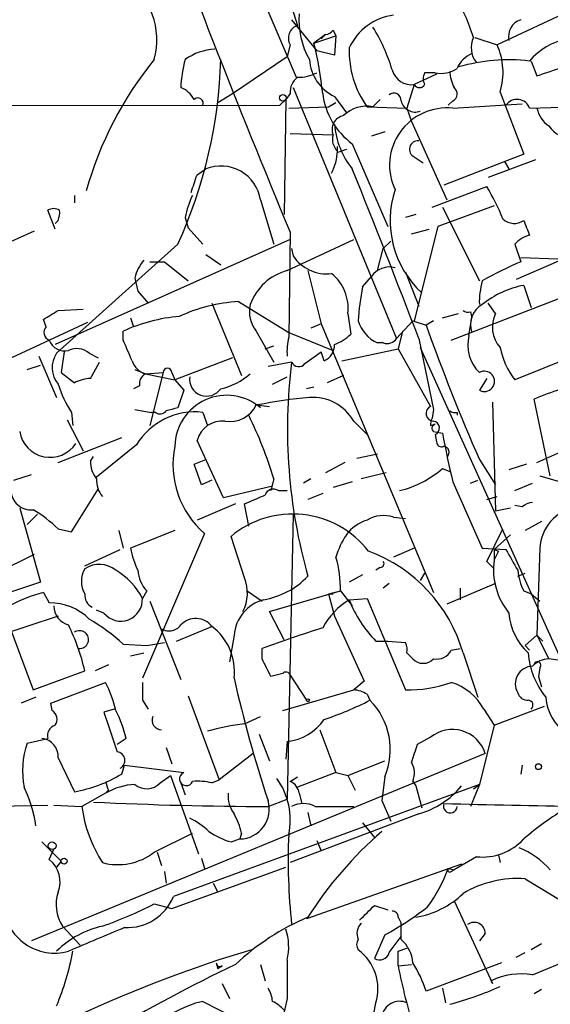
# Model space of a CAD drawing. Extents: x 0 to 857, y 1016 to 1902.
# Drawn here: x 188 to 219, y 1407 to 1463 of the extents above; entities that cross this region are included whole.
import ezdxf

# ---------------------------------------------------------------- set-up
doc = ezdxf.new("R2010")
doc.units = 0
doc.header["$MEASUREMENT"] = 0
doc.layers.add('MAIN', color=5, linetype='CONTINUOUS')

msp = doc.modelspace()

# ---------------------------------------------------------------- linework, layer by layer
at = {"layer": 'MAIN'}
for p, q in [((198.374, 1473.2568), (203.962, 1460.1334)), ((221.6573, 1464.8748), (215.4767, 1461.9961)), ((203.708, 1464.1974), (204.0467, 1463.0968)), ((203.708, 1463.4354), (205.1473, 1461.6574)), ((206.0787, 1462.8428), (206.248, 1462.5041)), ((205.6553, 1462.5888), (204.978, 1462.0808)), ((204.978, 1462.0808), (206.248, 1462.5041)), ((205.6553, 1462.5888), (205.4013, 1462.3348)), ((206.248, 1462.5041), (206.1633, 1461.4034)), ((214.2067, 1462.4194), (215.4767, 1461.9961)), ((203.6233, 1461.9961), (203.454, 1461.3188)), ((206.1633, 1461.4034), (205.1473, 1461.6574)), ((200.3213, 1459.2021), (203.454, 1461.3188)), ((217.424, 1461.0648), (217.7627, 1460.2181)), ((211.9207, 1460.3874), (211.328, 1460.3874)), ((212.0053, 1460.3028), (210.7353, 1459.7101)), ((203.7927, 1459.5408), (209.7193, 1445.1474)), ((210.7353, 1459.7101), (210.312, 1458.3554)), ((215.646, 1459.2868), (217.0007, 1455.7308)), ((199.4747, 1458.6941), (200.3213, 1459.2021)), ((203.3693, 1458.8634), (203.0307, 1458.5248)), ((203.0307, 1458.5248), (203.3693, 1458.8634)), ((203.3693, 1458.8634), (203.2847, 1452.2594)), ((203.6233, 1459.2021), (203.3693, 1458.8634)), ((205.8247, 1458.4401), (206.248, 1458.6941)), ((206.1633, 1459.0328), (206.8407, 1458.1014)), ((208.3647, 1458.4401), (208.788, 1458.8634)), ((212.9367, 1458.7788), (212.6827, 1458.5248)), ((133.4347, 1458.4401), (203.0307, 1458.5248)), ((203.5387, 1458.3554), (205.8247, 1458.4401)), ((208.026, 1458.4401), (210.312, 1458.3554)), ((210.312, 1458.3554), (210.566, 1457.5934)), ((212.9367, 1458.3554), (216.916, 1458.6094)), ((217.3393, 1458.3554), (220.218, 1458.4401)), ((210.566, 1457.5934), (212.598, 1453.1061)), ((209.042, 1457.0008), (208.28, 1456.7468)), ((203.6233, 1456.9161), (206.0787, 1456.8314)), ((206.3327, 1455.8154), (206.3327, 1456.1541)), ((207.1793, 1456.3234), (209.2113, 1451.5821)), ((210.7353, 1455.5614), (211.2433, 1455.2228)), ((217.0007, 1455.7308), (212.4287, 1453.9528)), ((217.678, 1455.3921), (214.9687, 1454.3761)), ((215.9, 1455.3074), (216.154, 1454.8841)), ((198.2893, 1454.5454), (198.7973, 1454.8841)), ((211.7513, 1452.6828), (214.884, 1453.8681)), ((191.262, 1453.3601), (191.262, 1452.9368)), ((201.93, 1453.1061), (202.692, 1450.5661)), ((190.1613, 1451.4128), (189.738, 1452.5134)), ((215.3073, 1452.7674), (212.09, 1451.5821)), ((212.344, 1452.6828), (214.4607, 1448.4494)), ((190.3307, 1451.9208), (190.1613, 1451.7514)), ((197.612, 1452.0901), (197.7813, 1451.4974)), ((210.82, 1452.2594), (210.2273, 1452.0901)), ((197.7813, 1451.4974), (198.628, 1450.5661)), ((210.566, 1451.1588), (211.582, 1451.4128)), ((212.09, 1451.5821), (210.7353, 1446.1634)), ((182.2027, 1448.2801), (188.976, 1451.3281)), ((203.6233, 1450.8201), (190.1613, 1444.8088)), ((203.454, 1449.0421), (207.264, 1450.8201)), ((203.6233, 1451.2434), (203.5387, 1445.2321)), ((197.1887, 1450.5661), (190.246, 1444.3008)), ((203.708, 1450.3121), (203.7927, 1449.8888)), ((208.6187, 1449.0421), (208.9573, 1450.3121)), ((209.3807, 1450.7354), (208.9573, 1450.3121)), ((216.4927, 1450.5661), (216.8313, 1449.5501)), ((198.7973, 1449.9734), (199.644, 1449.3808)), ((219.71, 1449.8888), (216.5773, 1448.5341)), ((216.8313, 1449.8041), (218.948, 1449.7194)), ((195.58, 1449.5501), (196.4267, 1449.5501)), ((196.4267, 1449.5501), (197.7813, 1448.4494)), ((194.7333, 1448.6188), (194.9027, 1447.8568)), ((204.6393, 1449.0421), (205.4013, 1445.9941)), ((207.772, 1448.1108), (208.28, 1448.7034)), ((210.2273, 1448.9574), (210.9893, 1447.0101)), ((217.0007, 1448.1954), (217.424, 1446.9254)), ((194.9027, 1447.8568), (195.4953, 1447.1794)), ((212.852, 1445.0628), (219.8793, 1447.7721)), ((190.3307, 1446.7561), (191.77, 1446.8408)), ((199.136, 1447.1794), (200.8293, 1443.0308)), ((200.66, 1447.2641), (203.5387, 1445.4861)), ((215.392, 1446.5868), (214.9687, 1447.1794)), ((194.4793, 1446.3328), (194.6487, 1445.8248)), ((206.9253, 1446.5868), (207.0947, 1445.4014)), ((212.344, 1446.3328), (213.2753, 1446.5868)), ((213.868, 1445.3168), (214.0373, 1446.3328)), ((213.9527, 1446.6714), (214.0373, 1446.3328)), ((183.642, 1442.1841), (192.024, 1446.0788)), ((189.6533, 1445.8248), (189.484, 1446.2481)), ((205.4013, 1445.9941), (204.8087, 1445.7401)), ((205.4013, 1445.9941), (211.836, 1430.5848)), ((209.7193, 1445.1474), (210.6507, 1446.1634)), ((210.6507, 1446.1634), (211.4127, 1445.9094)), ((211.836, 1446.1634), (211.4127, 1445.9094)), ((194.056, 1445.0628), (194.056, 1445.5708)), ((201.676, 1445.5708), (202.692, 1443.7928)), ((203.5387, 1445.4861), (206.0787, 1444.4701)), ((210.058, 1445.5708), (209.804, 1444.5548)), ((210.9893, 1445.1474), (211.836, 1441.0834)), ((202.184, 1444.5548), (202.692, 1444.7241)), ((208.9573, 1444.8934), (208.6187, 1444.8934)), ((211.074, 1444.6394), (220.5567, 1423.5574)), ((221.0647, 1444.6394), (216.4927, 1442.7768)), ((189.23, 1444.1314), (190.246, 1441.7608)), ((190.6693, 1444.3854), (190.5, 1443.2001)), ((192.1087, 1444.3008), (192.6167, 1444.0468)), ((200.3213, 1444.0468), (197.0193, 1442.7768)), ((204.47, 1443.7081), (205.4013, 1444.3854)), ((205.5707, 1443.8774), (205.4013, 1444.3854)), ((206.5867, 1443.8774), (209.804, 1444.5548)), ((209.804, 1444.5548), (211.6667, 1441.2528)), ((188.5527, 1443.3694), (189.3147, 1443.6234)), ((192.1933, 1442.8614), (192.7013, 1443.7928)), ((203.708, 1443.7928), (202.3533, 1443.5388)), ((190.5, 1443.2001), (191.262, 1442.6074)), ((194.7333, 1443.3694), (195.326, 1443.1154)), ((195.326, 1443.1154), (196.342, 1443.2001)), ((195.326, 1443.1154), (197.0193, 1442.7768)), ((196.342, 1443.2001), (195.58, 1440.1521)), ((196.85, 1443.2001), (197.0193, 1442.7768)), ((202.6073, 1442.5228), (203.454, 1442.9461)), ((206.6713, 1443.0308), (205.74, 1442.6074)), ((194.9873, 1442.4381), (194.6487, 1442.2688)), ((197.0193, 1442.7768), (197.5273, 1442.1841)), ((204.978, 1442.3534), (204.5547, 1442.2688)), ((214.884, 1442.8614), (214.4607, 1442.1841)), ((197.5273, 1442.1841), (197.1887, 1441.1681)), ((201.676, 1441.3374), (202.438, 1441.2528)), ((215.2227, 1441.5068), (215.392, 1435.2414)), ((218.5247, 1437.2734), (217.5933, 1441.6761)), ((191.0927, 1440.9141), (191.1773, 1440.1521)), ((194.7333, 1441.0834), (195.6647, 1440.9141)), ((195.9187, 1440.9141), (195.6647, 1440.9141)), ((198.628, 1440.9141), (198.882, 1440.1521)), ((211.836, 1441.0834), (211.7513, 1440.5754)), ((213.1907, 1440.9141), (213.1907, 1440.7448)), ((190.8387, 1440.4908), (191.77, 1438.7128)), ((207.264, 1440.4061), (208.1107, 1439.5594)), ((211.6667, 1440.1521), (211.9207, 1440.2368)), ((211.836, 1439.8134), (212.344, 1439.7288)), ((211.9207, 1439.6441), (212.0053, 1439.2208)), ((190.3307, 1438.0354), (193.9713, 1439.4748)), ((194.818, 1439.0514), (192.532, 1437.1888)), ((199.8133, 1436.0034), (198.2893, 1439.3054)), ((217.7627, 1438.0354), (220.98, 1439.4748)), ((192.1933, 1438.1201), (192.3627, 1438.3741)), ((207.4333, 1438.2894), (208.6187, 1438.5434)), ((198.12, 1437.9508), (198.7973, 1438.2048)), ((198.5433, 1436.7654), (198.12, 1437.9508)), ((206.756, 1438.0354), (205.6553, 1437.4428)), ((214.4607, 1438.2048), (215.392, 1436.7654)), ((217.17, 1437.9508), (216.154, 1437.6121)), ((187.7907, 1437.0194), (188.8067, 1437.3581)), ((209.1267, 1437.4428), (207.6873, 1437.1041)), ((212.344, 1437.6968), (212.7673, 1437.5274)), ((217.932, 1437.2734), (219.1173, 1436.9348)), ((199.136, 1437.0194), (198.5433, 1436.7654)), ((202.6073, 1436.6808), (199.8133, 1436.0034)), ((202.692, 1437.1041), (202.5227, 1436.4268)), ((204.8087, 1437.1041), (204.3853, 1436.8501)), ((207.1793, 1436.9348), (206.0787, 1436.5961)), ((212.9367, 1436.9348), (214.63, 1433.1248)), ((213.9527, 1436.8501), (214.376, 1437.0194)), ((216.4927, 1436.4268), (217.5087, 1436.8501)), ((191.0927, 1434.0561), (192.6167, 1436.5114)), ((202.946, 1436.4268), (203.454, 1436.4268)), ((205.486, 1436.2574), (204.6393, 1435.9188)), ((200.4907, 1435.6648), (198.2893, 1434.7334)), ((201.2527, 1434.3948), (200.9987, 1435.6648)), ((214.884, 1435.9188), (215.4767, 1436.0881)), ((216.916, 1435.4954), (216.4927, 1435.5801)), ((188.1293, 1435.4108), (189.3147, 1431.1774)), ((189.1453, 1435.0721), (188.5527, 1434.4794)), ((203.7927, 1435.0721), (203.454, 1418.7314)), ((216.2387, 1435.4108), (215.392, 1435.2414)), ((209.55, 1434.9028), (210.2273, 1434.8181)), ((218.0167, 1434.6488), (217.0853, 1434.1408)), ((190.3307, 1434.2254), (191.0927, 1434.0561)), ((193.802, 1434.1408), (194.056, 1433.1248)), ((197.0193, 1434.1408), (194.4793, 1433.1248)), ((198.7127, 1433.9714), (195.1567, 1425.6741)), ((214.884, 1432.3628), (215.8153, 1434.2254)), ((215.3073, 1433.0401), (216.2387, 1433.8868)), ((200.9987, 1431.4314), (200.2367, 1433.8021)), ((184.912, 1430.7541), (188.976, 1432.7861)), ((191.8547, 1432.1088), (193.8867, 1433.0401)), ((210.7353, 1433.1248), (209.55, 1432.6168)), ((214.63, 1433.1248), (215.9847, 1433.0401)), ((215.3073, 1433.0401), (215.5613, 1432.9554)), ((215.3073, 1433.0401), (215.5613, 1432.9554)), ((215.3073, 1433.0401), (215.3073, 1432.4474)), ((215.5613, 1432.9554), (215.3073, 1432.4474)), ((217.932, 1433.1248), (217.7627, 1428.1294)), ((215.3073, 1431.9394), (214.884, 1432.3628)), ((207.772, 1431.6008), (207.01, 1431.1774)), ((208.788, 1432.0241), (208.534, 1431.8548)), ((211.328, 1431.6854), (211.074, 1431.2621)), ((216.662, 1431.5161), (217.0853, 1431.6854)), ((189.3147, 1431.1774), (187.0287, 1430.4154)), ((209.296, 1431.0928), (208.9573, 1430.8388)), ((215.392, 1431.0928), (212.598, 1429.9074)), ((189.484, 1430.5848), (189.8227, 1429.9921)), ((195.4107, 1430.6694), (195.1567, 1430.2461)), ((201.168, 1430.6694), (202.0147, 1430.0768)), ((202.438, 1429.4841), (206.502, 1430.6694)), ((205.8247, 1430.5001), (206.502, 1430.6694)), ((205.8247, 1430.5001), (206.0787, 1430.5001)), ((205.8247, 1430.5001), (206.1633, 1429.2301)), ((206.502, 1430.6694), (207.1793, 1429.8228)), ((213.36, 1430.8388), (213.36, 1430.1614)), ((217.0007, 1430.6694), (217.424, 1430.5001)), ((217.424, 1430.5001), (217.932, 1430.0768)), ((195.58, 1430.0768), (197.358, 1425.5894)), ((207.01, 1430.1614), (208.026, 1430.2461)), ((208.026, 1430.2461), (210.2273, 1424.9968)), ((192.9553, 1429.3994), (192.532, 1429.5688)), ((203.2847, 1427.8754), (202.438, 1429.4841)), ((190.3307, 1429.2301), (186.7747, 1428.0448)), ((187.452, 1428.8914), (188.8913, 1424.9968)), ((206.1633, 1429.2301), (207.8567, 1425.5048)), ((197.104, 1427.7908), (199.136, 1428.6374)), ((195.4107, 1427.5368), (196.4267, 1427.7061)), ((200.406, 1428.1294), (200.152, 1426.6054)), ((208.534, 1427.7908), (209.2113, 1427.7908)), ((209.2113, 1427.7908), (210.2273, 1427.7061)), ((217.7627, 1428.1294), (217.0853, 1427.5368)), ((217.7627, 1428.1294), (218.1013, 1427.7908)), ((217.7627, 1428.1294), (218.44, 1426.7748)), ((194.056, 1427.6214), (195.4107, 1427.5368)), ((194.4793, 1426.9441), (195.2413, 1427.1134)), ((202.0147, 1426.7748), (202.0147, 1427.3674)), ((210.312, 1427.1134), (210.6507, 1426.7748)), ((212.852, 1427.2828), (213.36, 1427.3674)), ((213.5293, 1427.1134), (214.376, 1424.5734)), ((217.0853, 1427.5368), (217.3393, 1427.2828)), ((188.8913, 1424.9968), (191.8547, 1426.0974)), ((193.2093, 1426.4361), (192.4473, 1426.0974)), ((217.932, 1426.2668), (217.8473, 1425.7588)), ((189.9073, 1424.2348), (193.04, 1425.4201)), ((203.2, 1425.9281), (202.5227, 1425.7588)), ((203.6233, 1425.8434), (204.5547, 1424.4041)), ((207.8567, 1425.5048), (207.264, 1424.9968)), ((217.8473, 1425.7588), (218.0167, 1425.1661)), ((203.2, 1423.8114), (207.264, 1424.9968)), ((189.0607, 1424.5734), (188.214, 1424.2348)), ((195.1567, 1424.4041), (195.4953, 1423.8961)), ((197.7813, 1424.6581), (199.5593, 1419.8321)), ((208.026, 1424.7428), (208.1953, 1424.4041)), ((189.992, 1423.8114), (189.9073, 1424.2348)), ((193.548, 1423.8961), (192.9553, 1423.7268)), ((214.7147, 1423.8961), (215.3073, 1422.9648)), ((215.3073, 1422.9648), (218.186, 1424.0654)), ((200.9987, 1423.0494), (201.93, 1423.4728)), ((205.3167, 1422.7108), (206.248, 1420.2554)), ((215.3073, 1422.9648), (214.4607, 1419.5781)), ((188.5527, 1421.9488), (189.738, 1422.2028)), ((194.2253, 1422.2028), (193.7173, 1421.8641)), ((201.8453, 1422.4568), (202.438, 1420.9328)), ((203.454, 1422.0334), (203.3693, 1421.0174)), ((211.6667, 1422.2874), (210.9047, 1421.8641)), ((196.5113, 1421.6948), (196.85, 1420.7634)), ((214.7993, 1421.3561), (188.8067, 1410.6034)), ((190.3307, 1421.1021), (191.262, 1419.1548)), ((201.5067, 1421.3561), (199.5593, 1419.8321)), ((206.9253, 1420.0861), (209.042, 1420.9328)), ((193.9713, 1420.1708), (194.1407, 1420.6788)), ((194.1407, 1420.6788), (197.5273, 1420.2554)), ((216.916, 1420.6788), (216.8313, 1420.1708)), ((196.1727, 1419.6628), (196.7653, 1420.0861)), ((196.7653, 1420.0861), (198.374, 1415.5988)), ((199.136, 1419.6628), (199.5593, 1419.8321)), ((203.6233, 1419.7474), (204.0467, 1420.0014)), ((206.248, 1420.2554), (204.0467, 1419.4088)), ((206.248, 1420.2554), (206.9253, 1420.0861)), ((206.9253, 1420.0861), (207.3487, 1419.2394)), ((209.042, 1420.0014), (208.8727, 1418.6468)), ((210.6507, 1419.7474), (210.82, 1419.4934)), ((193.2093, 1419.2394), (193.04, 1419.0701)), ((214.4607, 1419.5781), (196.9347, 1413.1434)), ((197.358, 1419.6628), (197.612, 1418.9854)), ((210.82, 1419.4934), (211.1587, 1418.2234)), ((214.4607, 1419.5781), (213.9527, 1418.3081)), ((214.122, 1419.3241), (214.4607, 1419.5781)), ((193.04, 1419.0701), (191.6853, 1418.3081)), ((202.3533, 1418.3081), (203.454, 1418.7314)), ((204.1313, 1419.0701), (204.3007, 1418.4774)), ((208.8727, 1418.6468), (209.3807, 1417.4614)), ((181.5253, 1418.2234), (189.738, 1418.3928)), ((190.0767, 1418.3928), (191.6853, 1418.3081)), ((205.0627, 1418.3081), (207.264, 1418.3081)), ((210.9893, 1417.8848), (203.6233, 1415.0908)), ((204.6393, 1417.9694), (204.8087, 1417.2074)), ((207.772, 1417.3768), (208.4493, 1416.5301)), ((195.834, 1415.6834), (198.0353, 1416.7841)), ((200.2367, 1416.2761), (200.7447, 1416.4454)), ((200.8293, 1416.7841), (200.7447, 1416.4454)), ((205.1473, 1416.3608), (205.4013, 1415.7681)), ((189.3993, 1416.2761), (190.5, 1415.1754)), ((189.8227, 1415.2601), (190.0767, 1415.8528)), ((196.0033, 1415.6834), (196.2573, 1414.9214)), ((198.5433, 1415.3448), (198.7127, 1414.7521)), ((214.2913, 1415.4294), (213.0213, 1414.6674)), ((215.5613, 1415.5141), (215.646, 1415.0908)), ((190.5, 1415.1754), (190.246, 1414.8368)), ((196.85, 1412.4661), (203.3693, 1414.8368)), ((213.4447, 1415.0061), (204.5547, 1411.8734)), ((212.6827, 1414.7521), (213.0213, 1414.6674)), ((212.6827, 1414.7521), (213.0213, 1414.6674)), ((212.852, 1414.5828), (213.0213, 1414.6674)), ((196.4267, 1414.5828), (196.5113, 1413.9054)), ((217.0853, 1414.1594), (219.456, 1412.7201)), ((199.2207, 1413.9054), (199.4747, 1413.3974)), ((195.834, 1412.7201), (196.85, 1412.4661)), ((208.4493, 1412.6354), (209.2113, 1412.3814)), ((213.0213, 1412.8894), (215.2227, 1408.1481)), ((209.804, 1411.9581), (209.9733, 1411.6194)), ((190.5847, 1411.4501), (191.6007, 1410.3494)), ((209.9733, 1410.6881), (209.9733, 1411.6194)), ((209.042, 1410.9421), (208.4493, 1409.5874)), ((209.296, 1409.9261), (209.9733, 1410.8574)), ((214.7993, 1411.0268), (214.4607, 1410.6034)), ((209.804, 1410.0108), (210.312, 1410.1801)), ((218.0167, 1410.4341), (217.424, 1410.0954)), ((216.5773, 1409.6721), (217.0853, 1409.9261)), ((217.5087, 1408.6561), (220.3873, 1409.8414)), ((199.39, 1409.3334), (199.4747, 1408.9948)), ((199.39, 1409.3334), (199.4747, 1408.9948)), ((199.7287, 1409.1641), (199.4747, 1408.9948)), ((201.93, 1409.2488), (202.184, 1408.3174)), ((209.804, 1409.1641), (210.566, 1409.2488)), ((215.7307, 1409.3334), (211.4127, 1407.7248)), ((199.7287, 1408.1481), (200.152, 1407.3014)), ((212.344, 1407.8941), (212.5133, 1407.0474)), ((215.2227, 1408.1481), (215.138, 1408.3174)), ((203.454, 1407.3014), (203.2847, 1406.5394)), ((218.0167, 1407.8094), (217.5933, 1407.5554)), ((198.628, 1407.1321), (200.406, 1406.2008))]:
    msp.add_line(p, q, dxfattribs=at)
for centre, radius in [((203.1999, 1458.9481), 0.1893), ((204.6393, 1424.4042), 0.0846), ((217.8473, 1420.5942), 0.1693), ((189.9872, 1416.0551), 0.2211), ((190.6693, 1415.1755), 0.1693)]:
    msp.add_circle(centre, radius, dxfattribs=at)
for centre, radius, start, end in [((671.2926, 1646.247), 506.6961, 199.972881, 202.634623), ((191.6711, 1462.2719), 4.3116, 344.90945, 55.05523), ((203.9302, 1459.3251), 10.6512, 16.88865, 31.40215), ((208.792, 1463.4473), 4.6721, 175.98909, 209.4609), ((209.9594, 1460.468), 3.2474, 97.24276, 155.26429), ((217.1444, 1462.4703), 1.0146, 107.97422, 192.53493), ((204.2753, 1462.3771), 0.7551, 107.62153, 210.30013), ((205.6132, 1463.1389), 0.5517, 274.3764, 327.53996), ((199.2669, 1457.4596), 10.6583, 16.89326, 31.39623), ((186.0776, 1457.2613), 19.5052, 5.71048, 14.30526), ((215.369, 1461.8365), 1.3765, 154.94664, 218.4726), ((220.2664, 1458.5852), 3.8362, 102.19573, 139.73145), ((199.4432, 1458.6329), 3.1122, 92.53953, 126.04253), ((212.4925, 1461.6258), 5.4862, 177.90036, 215.4981), ((212.0017, 1460.419), 3.8161, 342.74118, 24.41053), ((212.088, 1447.9742), 20.9232, 140.9724, 164.36233), ((172.4818, 1461.8745), 27.1719, 335.40633, 358.47084), ((204.2128, 1459.2828), 6.8597, 164.20995, 177.84453), ((207.2655, 1461.3299), 2.5479, 184.06239, 244.36727), ((214.6299, 1460.049), 1.5563, 112.38114, 157.62707), ((216.1505, 1450.7785), 10.3548, 83.40751, 106.12112), ((204.1117, 1462.3632), 2.2308, 268.33027, 297.66093), ((210.5941, 1460.8742), 1.1726, 195.70511, 276.91593), ((211.9627, 1460.0487), 0.7194, 151.91393, 208.07905), ((212.2592, 1461.9967), 1.6445, 258.12157, 304.50081), ((215.0242, 1460.5873), 2.2598, 182.92204, 207.58673), ((91.5147, 1841.5021), 401.6417, 288.320366, 288.549531), ((204.6681, 1459.289), 1.0484, 126.34962, 184.75456), ((196.7795, 1458.1228), 1.5315, 28.91979, 67.80606), ((211.0317, 1459.8794), 0.3413, 209.73447, 330.2572), ((212.7471, 1459.1856), 0.4487, 294.98913, 52.33331), ((198.3317, 1458.6306), 0.3146, 340.34985, 132.28226), ((209.6291, 1459.7018), 4.1731, 186.87723, 234.05277), ((209.5742, 1458.8272), 0.402, 353.08534, 133.79056), ((210.7931, 1458.9828), 0.8448, 193.97374, 289.4216), ((216.6196, 1458.1014), 0.7631, 19.4392, 146.3016), ((208.0113, 1456.5417), 1.931, 79.45471, 133.94251), ((212.594, 1455.0994), 3.274, 83.99164, 205.32761), ((219.3713, 1458.694), 1.6439, 191.88686, 235.49112), ((206.8467, 1457.1278), 0.8232, 102.30233, 201.10347), ((210.7579, 1457.7887), 4.609, 184.53714, 219.06479), ((219.934, 1458.4103), 1.8382, 215.63297, 265.65389), ((206.9817, 1456.5774), 0.938, 164.28952, 226.22237), ((210.9486, 1456.0036), 0.4909, 85.24411, 244.24915), ((203.2819, 1456.0336), 3.0537, 332.63863, 357.49439), ((248.9367, 1328.9002), 133.8752, 108.327138, 108.556321), ((199.6462, 1452.731), 2.3144, 9.3272, 111.51777), ((-320.0627, 1242.9589), 568.2398, 20.843432, 21.897687), ((-55.8799, 1538.6874), 267.7347, 341.453837, 341.68302), ((215.0059, 1451.9207), 5.6579, 161.68322, 227.15873), ((204.0922, 1447.3083), 12.6291, 21.83452, 31.29334), ((201.7619, 1451.4125), 4.2048, 152.40748, 170.72652), ((190.0766, 1451.8787), 0.7194, 61.91393, 118.07905), ((189.1885, 1452.3862), 1.2334, 337.8311, 5.91953), ((216.4603, 1452.6954), 0.9445, 226.93059, 304.90157), ((428.8233, 1536.1388), 227.9506, 201.682146, 201.911352), ((217.7547, 1449.4223), 1.7032, 104.1162, 137.81275), ((205.7265, 1451.1859), 2.3285, 213.85181, 276.59671), ((196.8508, 1448.195), 2.1595, 138.18535, 168.68226), ((209.3129, 1448.0094), 1.2444, 75.01223, 146.10306), ((223.7295, 1433.0028), 17.9276, 112.63017, 120.50209), ((204.234, 1446.0702), 3.0726, 104.70607, 160.52066), ((204.4209, 1446.8992), 2.5238, 352.88963, 51.44265), ((220.6876, 1445.436), 13.1897, 168.29954, 176.83858), ((218.9094, 1447.2267), 4.4506, 164.05443, 181.69827), ((217.9668, 1443.0109), 5.2738, 100.55565, 129.25096), ((201.1947, 1437.9287), 9.3507, 93.27813, 114.79483), ((203.0309, 1446.6716), 1.7457, 165.97012, 219.09243), ((215.2532, 1445.9517), 1.302, 118.59852, 200.95315), ((62.8963, 1658.1955), 246.8727, 300.848182, 301.077345), ((198.1085, 1436.707), 9.7463, 94.91596, 114.56972), ((213.8257, 1447.1374), 0.483, 232.14062, 285.24471), ((216.9678, 1445.8021), 1.7604, 153.52811, 221.33595), ((189.964, 1445.494), 0.4538, 133.20535, 251.85654), ((209.4896, 1446.7602), 2.06, 196.84098, 244.99), ((325.838, 1486.7218), 121.4858, 199.629938, 203.538395), ((206.7981, 1444.4277), 3.3572, 166.13678, 185.0634), ((205.2457, 1447.2793), 2.6354, 290.37614, 314.55571), ((209.169, 1445.5283), 0.6693, 251.55964, 325.31026), ((215.9784, 1444.7664), 2.181, 165.38266, 225.90284), ((190.6901, 1445.3552), 0.9154, 198.62893, 284.76045), ((191.389, 1443.4963), 1.0794, 48.18441, 115.55851), ((-102.0399, 1317.4701), 322.4169, 23.082839, 23.312022), ((205.2117, 1444.76), 0.9529, 292.13417, 2.93567), ((220.2591, 1445.6127), 4.7147, 191.91388, 216.97781), ((191.4656, 1443.4679), 1.4769, 145.6697, 219.7862), ((195.7496, 1444.301), 1.259, 199.66117, 250.33883), ((196.596, 1443.2001), 0.254, 0, 180), ((234.447, 1439.951), 30.9781, 172.87604, 195.8003), ((204.116, 1443.9929), 0.4544, 206.12523, 321.18263), ((195.6646, 1442.5227), 0.6826, 119.73863, 187.11981), ((198.8374, 1442.8237), 0.979, 172.81837, 325.474), ((198.7555, 1446.1626), 3.9939, 282.85386, 310.27359), ((214.7476, 1442.6921), 0.5834, 240.54381, 119.45619), ((197.0295, 1444.711), 7.0471, 198.08991, 212.60108), ((192.3074, 1440.6086), 2.2557, 92.89944, 117.61019), ((226.6989, 1419.4392), 24.029, 104.60155, 112.26819), ((199.9882, 1438.9219), 2.9692, 49.15717, 179.13356), ((206.5479, 1418.4142), 23.4177, 94.46703, 101.79591), ((204.9296, 1439.0877), 2.681, 29.45648, 94.39821), ((200.1627, 1442.0636), 1.6785, 260.92658, 334.36466), ((211.8572, 1440.8506), 0.445, 115.34434, 267.2694), ((198.1759, 1437.0109), 3.9293, 83.39298, 148.71414), ((196.1765, 1441.2256), 0.4044, 230.38856, 325.88553), ((239.1735, 1271.7395), 174.5531, 103.917671, 104.146862), ((178.0783, 1429.4783), 25.7679, 17.21399, 25.92723), ((213.0637, 1441.3801), 0.483, 232.14062, 285.24471), ((199.7274, 1438.9295), 1.4864, 83.40951, 165.3514), ((212.3449, 1440.2367), 0.6834, 150.29151, 187.11046), ((211.9842, 1440.0039), 0.2414, 105.25096, 232.11877), ((211.7831, 1440.0145), 0.3952, 290.37954, 82.30667), ((189.8683, 1440.0938), 1.7615, 189.15965, 327.06504), ((278.2989, 1452.2602), 67.1348, 190.757941, 193.195708), ((202.1123, 1437.9086), 5.2018, 168.26235, 229.19083), ((212.3016, 1439.2349), 0.2966, 182.72447, 295.36455), ((212.3913, 1438.6356), 0.3333, 308.32425, 83.5573), ((193.5696, 1438.0144), 1.3803, 175.6083, 221.2609), ((208.5963, 1441.9339), 5.6567, 283.20711, 311.49265), ((193.9071, 1436.9981), 1.3792, 175.59205, 221.28441), ((188.7743, 1436.4741), 1.154, 182.34915, 275.81929), ((74.5823, 1732.2649), 322.417, 293.084592, 293.313758), ((202.6638, 1436.0034), 0.5088, 56.31618, 160.55372), ((217.5674, 1434.7939), 0.9573, 93.51548, 132.87922), ((185.4307, 1429.3091), 6.9412, 45.09514, 60.09519), ((203.7659, 1429.586), 5.4982, 37.79364, 129.93192), ((208.9715, 1433.1675), 1.8292, 71.56307, 121.12384), ((220.4757, 1433.0006), 2.5467, 101.59099, 177.20467), ((208.7026, 1432.533), 2.3021, 107.09212, 143.97885), ((210.4689, 1431.4203), 4.3872, 145.7916, 164.17354), ((198.6258, 1433.8016), 4.2014, 189.27018, 207.60496), ((205.0406, 1424.6739), 8.8323, 16.0337, 69.65936), ((512.6562, 1601.7769), 341.3006, 209.629767, 209.858944), ((192.6877, 1430.7196), 1.4771, 50.22423, 124.32912), ((199.8732, 1430.7951), 6.63, 358.91365, 15.94813), ((208.788, 1432.2358), 0.2116, 270, 36.87531), ((219.2555, 1431.9026), 3.9856, 172.14354, 218.90677), ((193.0962, 1431.2197), 1.435, 149.89905, 210.0975), ((191.7032, 1428.5007), 3.8695, 26.81205, 60.08964), ((196.8157, 1431.9731), 1.9167, 183.53867, 222.85825), ((219.8553, 1432.1261), 3.2048, 184.85614, 207.03518), ((198.8413, 1430.5497), 2.3306, 332.79176, 22.22917), ((201.3001, 1434.7184), 4.6266, 279.94729, 316.19891), ((192.1288, 1420.9568), 9.9847, 105.36021, 117.38167), ((192.6378, 1430.4366), 0.7857, 175.36414, 242.74683), ((189.8345, 1426.7498), 3.2423, 45.45984, 90.20852), ((193.9204, 1430.1754), 1.2383, 218.80143, 3.273), ((202.7162, 1427.9258), 2.3192, 105.42651, 174.96348), ((209.1863, 1426.5733), 4.1965, 121.23818, 151.85515), ((213.4752, 1432.6425), 6.9249, 200.99492, 224.47637), ((191.2254, 1429.8304), 1.1487, 180.37907, 254.75276), ((219.6346, 1429.6673), 3.4909, 184.40135, 227.01981), ((185.7367, 1418.4035), 12.4169, 47.93325, 59.1248), ((198.2107, 1427.9177), 1.1722, 37.87584, 136.66954), ((179.9601, 1423.3541), 12.2069, 12.98726, 26.08813), ((191.5583, 1427.8793), 0.5136, 265.27619, 125.23421), ((196.6827, 1429.2158), 0.8365, 232.43141, 323.83012), ((197.2181, 1426.0616), 3.2114, 353.0695, 53.32921), ((231.5355, 1346.5947), 85.9983, 107.632299, 110.076343), ((209.3817, 1427.2829), 0.9456, 349.67402, 26.58673), ((212.0055, 1427.7058), 0.9463, 259.68161, 333.44849), ((221.8493, 1427.478), 4.609, 184.53714, 219.06479), ((-51.7512, 1299.2568), 284.0035, 26.450478, 26.679643), ((211.2434, 1427.3392), 0.8184, 223.59896, 316.39622), ((218.4886, 1425.4319), 1.3438, 92.07265, 136.82136), ((217.7929, 1426.4119), 0.2011, 313.79056, 173.08706), ((210.2136, 1360.2359), 67.0455, 79.216246, 82.952118), ((203.3905, 1425.78), 0.2413, 15.23429, 142.13751), ((217.5257, 1425.3448), 1.0068, 90.96755, 210.92374), ((187.0268, 1422.2911), 6.7786, 12.96053, 27.49045), ((449.1565, 1424.9121), 254.0003, 179.885409, 180.114592), ((277.5026, 1443.2545), 79.0756, 192.845561, 198.131077), ((210.3657, 1432.4877), 7.4922, 268.94154, 289.38128), ((211.9355, 1422.3996), 3.1565, 28.30088, 73.12081), ((207.1791, 1423.4722), 1.527, 56.31514, 86.81268), ((217.219, 1424.9807), 0.5777, 195.3882, 273.54293), ((199.8196, 1440.6964), 18.3192, 288.29678, 297.20722), ((205.3322, 1421.5707), 4.0281, 337.07092, 44.70128), ((217.2486, 1424.1199), 0.2843, 308.08706, 88.77041), ((221.0479, 1424.7762), 2.7846, 184.17651, 252.66083), ((189.6726, 1423.3073), 0.5968, 324.97573, 57.64147), ((764.8208, 1613.0786), 602.3988, 198.3203513, 198.5495404), ((187.6238, 1420.6843), 6.7739, 12.95404, 27.49298), ((196.2572, 1423.2611), 0.5503, 157.37293, 270.01041), ((203.1151, 1424.9972), 2.9831, 276.52324, 325.40324), ((190.3488, 1422.3621), 0.6312, 107.28092, 194.61744), ((202.9433, 1407.8215), 15.3516, 97.27727, 105.34039), ((212.9107, 1420.7376), 1.9873, 18.13317, 128.75346), ((189.3146, 1421.1867), 1.0196, 355.24056, 85.23496), ((193.167, 1420.3654), 4.8784, 161.06031, 191.30832), ((193.6544, 1420.9482), 0.4966, 297.89667, 82.72329), ((464.7426, 1336.6787), 267.7503, 161.448775, 161.677951), ((209.507, 1420.213), 1.2348, 337.84877, 30.95182), ((189.8694, 1426.9888), 7.9568, 280.07981, 301.0323), ((320.117, 1461.8159), 133.8593, 198.316987, 198.546184), ((197.6732, 1419.8933), 0.3904, 111.94585, 338.05415), ((198.3316, 1416.3997), 3.3608, 76.15189, 95.05798), ((199.5806, 1417.5461), 4.0476, 347.92551, 35.85263), ((203.3212, 1418.9916), 0.8139, 5.53477, 68.21297), ((180.9337, 1415.9115), 8.2297, 9.05989, 25.14825), ((194.9318, 1415.8405), 3.7429, 93.04006, 120.36046), ((195.4099, 1420.3524), 1.0283, 228.85234, 317.88523), ((209.6363, 1422.6283), 4.9327, 285.91987, 320.54036), ((201.9151, 1418.9571), 1.8513, 176.5005, 215.39592), ((200.7126, 1418.1573), 1.7122, 271.07423, 16.61238), ((199.5165, 1419.3665), 7.9024, 187.69698, 212.75596), ((202.8074, 1632.7771), 214.4695, 267.208582, 269.878687), ((204.3853, 1417.0595), 1.4205, 61.51895, 118.47751), ((212.7959, 1418.3307), 0.3954, 158.22281, 356.72373), ((258.6484, 3365.7207), 1947.7918, 268.6402847, 268.8694672), ((229.6074, 1401.6206), 19.4603, 121.44274, 130.37714), ((196.2679, 1414.1463), 3.8335, 45.25048, 65.36234), ((197.6821, 1416.2055), 3.1999, 10.41727, 31.65407), ((201.4332, 1420.497), 4.3872, 235.7916, 254.17354), ((237.4752, 1415.2268), 33.9684, 177.51533, 186.23976), ((223.3287, 1400.1265), 22.1197, 130.80869, 147.66354), ((214.6479, 1418.599), 3.1896, 263.58086, 317.53104), ((215.0254, 1411.648), 4.6219, 40.78954, 68.13483), ((188.8346, 1413.99), 1.6092, 338.39165, 52.11815), ((193.7558, 1418.3701), 3.3966, 254.89549, 307.72245), ((203.6799, 1418.1803), 9.6334, 324.24142, 339.15353), ((212.7674, 1414.6674), 0.1198, 135, 315), ((216.6209, 1408.2184), 5.9591, 85.53035, 121.25199), ((192.4362, 1412.6818), 2.2238, 161.22855, 213.63361), ((194.2862, 1414.221), 2.8593, 267.08316, 337.85998), ((209.9805, 1417.0236), 5.1346, 279.41004, 313.72164), ((190.1179, 1412.8237), 2.9259, 183.68981, 285.97767), ((185.1541, 1433.5475), 23.406, 289.24964, 297.1479), ((-3.6239, 1623.8621), 299.3188, 314.885395, 315.114578), ((200.2211, 1427.0832), 18.3941, 298.65603, 307.80914), ((210.2408, 1398.85), 14.2548, 113.13853, 133.15598), ((209.5076, 1412.0004), 0.2994, 351.87802, 98.12198), ((194.0167, 1406.2474), 5.3274, 102.42219, 135.05552), ((531.1742, 606.3567), 872.7145, 112.717629, 112.9468171), ((200.3141, 1410.2442), 3.2263, 346.71453, 18.74158), ((208.3013, 1411.0267), 0.8534, 136.01125, 203.37756), ((214.1643, 1411.0267), 0.6351, 0.00902, 126.86448), ((207.9837, 1410.3917), 0.552, 147.52483, 212.46642), ((208.7037, 1409.2065), 1.9511, 3.7291, 49.40635), ((175.931, 1412.8385), 15.5063, 337.3944, 349.49286), ((222.4394, 1339.8766), 73.2967, 106.663126, 114.881172), ((205.8528, 1407.847), 2.7979, 343.39412, 53.47578), ((208.7456, 1410.0743), 0.57, 238.67765, 344.93002), ((-1.8959, 1409.5875), 211.7003, 359.885409, 0.114564), ((240.867, 1324.6868), 93.7069, 115.523341, 120.689776), ((199.6017, 1409.3334), 0.2117, 180, 306.87531), ((753.8035, 1408.4021), 550.3506, 179.885408, 180.114592), ((243.4815, 1415.8394), 34.3327, 191.21142, 197.48593), ((204.702, 1405.5307), 7.0603, 18.10544, 32.5887), ((216.8737, 1404.6346), 4.0713, 81.02701, 115.23446), ((201.0852, 1407.0481), 1.5244, 3.15877, 33.70883), ((207.4192, 1426.7022), 20.4511, 285.15951, 293.72001), ((199.702, 1402.0126), 5.2309, 101.84804, 176.78353), ((201.5477, 1405.0135), 2.3688, 42.83763, 63.42846), ((202.2873, 1407.9987), 6.3187, 320.73337, 351.34105), ((209.8953, 1406.0942), 1.0403, 66.38702, 169.40944)]:
    msp.add_arc(centre, radius, start, end, dxfattribs=at)

doc.saveas('drawing.dxf')
